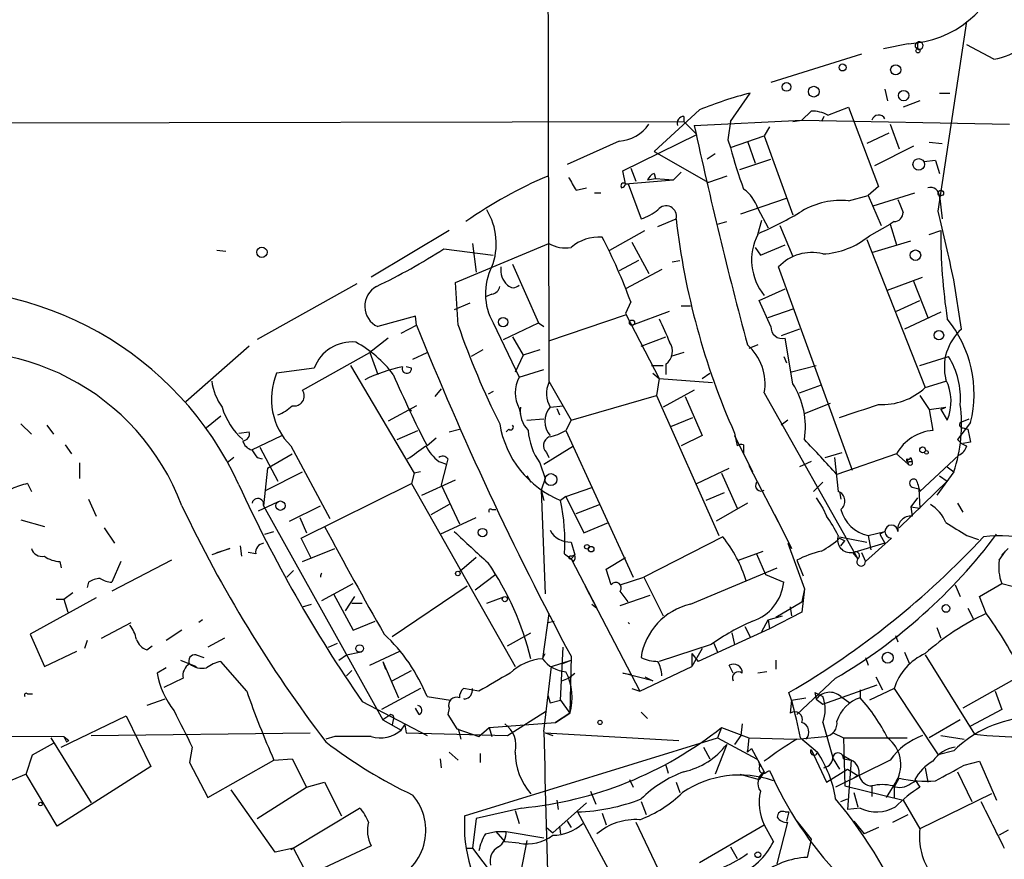
# Model space of a CAD drawing. Extents: x 13 to 870, y 1482 to 2323.
# Drawn here: x 530 to 594, y 2178 to 2233 of the extents above; entities that cross this region are included whole.
import ezdxf

# ---------------------------------------------------------------- set-up
doc = ezdxf.new("R2010")
doc.units = 0
doc.header["$MEASUREMENT"] = 0
doc.layers.add('MAIN', color=5, linetype='CONTINUOUS')

msp = doc.modelspace()

# ---------------------------------------------------------------- linework, layer by layer
at = {"layer": 'MAIN'}
for p, q in [((590.042, 2220.1761), (591.9047, 2232.5374)), ((588.6873, 2231.1827), (588.6873, 2230.7594)), ((588.0947, 2231.0981), (586.486, 2230.7594)), ((593.6827, 2230.0821), (591.9047, 2231.0134)), ((585.0467, 2230.4207), (579.12, 2228.5581)), ((586.5707, 2228.1347), (586.74, 2227.3727)), ((576.4953, 2226.0181), (577.7653, 2227.8807)), ((588.8567, 2227.3727), (587.756, 2226.9494)), ((590.1267, 2227.8807), (590.804, 2227.8807)), ((574.4633, 2226.7801), (571.5, 2224.0707)), ((581.152, 2226.1027), (581.7447, 2226.6954)), ((582.8453, 2226.4414), (584.2, 2226.9494)), ((584.2, 2226.9494), (586.1473, 2221.7847)), ((573.4473, 2226.3567), (573.4473, 2226.0181)), ((574.1247, 2225.7641), (581.152, 2226.1027)), ((580.5593, 2226.0181), (581.152, 2226.1027)), ((581.152, 2226.1027), (594.6987, 2225.8487)), ((582.5913, 2226.3567), (582.422, 2226.0181)), ((484.4627, 2225.8487), (573.4473, 2226.0181)), ((573.4473, 2226.0181), (574.294, 2225.1714)), ((579.0353, 2225.6794), (578.6967, 2225.0867)), ((586.9093, 2225.8487), (587.502, 2224.2401)), ((569.468, 2222.8007), (574.294, 2225.1714)), ((576.326, 2224.8327), (576.4953, 2224.3247)), ((576.4953, 2224.3247), (578.6967, 2225.0867)), ((578.6967, 2225.0867), (580.5593, 2219.9221)), ((586.8247, 2225.2561), (585.3853, 2224.5787)), ((569.214, 2224.7481), (565.8273, 2223.2241)), ((577.596, 2224.7481), (578.104, 2223.3087)), ((588.4333, 2224.4094), (585.8933, 2223.1394)), ((589.4493, 2224.6634), (590.296, 2224.5787)), ((571.5, 2224.0707), (575.056, 2222.0387)), ((575.4793, 2223.9014), (574.9713, 2223.5627)), ((577.088, 2222.8854), (579.12, 2223.5627)), ((589.8727, 2223.4781), (589.1107, 2223.3934)), ((589.8727, 2223.4781), (590.1267, 2222.6314)), ((569.976, 2222.9701), (570.3147, 2222.1234)), ((569.6373, 2221.9541), (569.468, 2222.8007)), ((569.6373, 2221.9541), (572.77, 2222.2081)), ((571.0767, 2222.2081), (571.5847, 2222.2927)), ((571.5, 2222.6314), (571.5847, 2222.2927)), ((571.5847, 2222.2927), (572.77, 2222.2081)), ((573.278, 2222.7161), (572.77, 2222.2081)), ((576.2413, 2222.4621), (575.056, 2222.0387)), ((566.42, 2221.5307), (567.0973, 2221.7001)), ((569.6373, 2221.9541), (569.8067, 2221.9541)), ((569.8067, 2221.9541), (570.6533, 2219.6681)), ((586.1473, 2221.7847), (585.47, 2221.1921)), ((567.6053, 2221.3614), (568.0287, 2221.3614)), ((577.1727, 2220.0067), (580.136, 2221.0227)), ((584.2, 2220.8534), (585.47, 2221.1921)), ((585.47, 2221.1921), (586.3167, 2219.2447)), ((585.8087, 2220.5147), (588.518, 2221.3614)), ((590.1267, 2221.1921), (590.296, 2219.6681)), ((590.1267, 2221.1074), (590.1267, 2220.6841)), ((578.2733, 2220.3454), (578.9507, 2219.0754)), ((571.754, 2219.1601), (572.9393, 2219.6681)), ((575.6487, 2219.3294), (576.2413, 2219.4987)), ((578.2733, 2218.6521), (578.5273, 2219.5834)), ((579.7127, 2219.2447), (580.5593, 2217.2127)), ((585.5547, 2218.5674), (586.9093, 2219.3294)), ((587.1633, 2219.4987), (586.9093, 2219.3294)), ((586.9093, 2219.3294), (587.3327, 2217.9747)), ((558.1227, 2218.9061), (553.0427, 2215.8581)), ((568.6213, 2217.6361), (570.9073, 2218.9061)), ((589.4493, 2218.6521), (590.2113, 2218.9061)), ((557.784, 2217.7207), (561.0013, 2217.2974)), ((558.546, 2215.5194), (564.642, 2218.0594)), ((559.6467, 2218.0594), (559.9007, 2216.1967)), ((570.0607, 2218.1441), (571.1613, 2216.1121)), ((578.104, 2217.8054), (578.4427, 2217.2974)), ((578.4427, 2217.2974), (580.0513, 2217.9747)), ((585.3853, 2218.3134), (589.1953, 2208.6614)), ((585.724, 2217.4667), (588.264, 2218.2287)), ((542.9673, 2217.6361), (543.56, 2217.5514)), ((562.2713, 2216.7047), (563.9647, 2212.8947)), ((570.484, 2216.9587), (569.214, 2216.2814)), ((572.6853, 2216.8741), (573.1933, 2216.9587)), ((584.454, 2203.2427), (579.628, 2216.5354)), ((572.008, 2216.3661), (569.6373, 2215.0961)), ((586.74, 2215.0114), (589.026, 2215.8581)), ((552.1113, 2215.4347), (545.592, 2211.7941)), ((558.7153, 2212.7254), (558.546, 2215.5194)), ((588.4333, 2215.6041), (589.3647, 2213.2334)), ((591.566, 2212.4714), (591.058, 2215.6887)), ((560.9167, 2214.7574), (560.4933, 2214.5881)), ((578.358, 2214.3341), (580.0513, 2215.0961)), ((559.4773, 2214.1647), (558.4613, 2213.7414)), ((569.976, 2214.2494), (569.6373, 2213.4874)), ((573.278, 2213.9954), (573.8707, 2213.9954)), ((579.12, 2212.6407), (578.358, 2214.3341)), ((578.9507, 2213.2334), (580.644, 2213.8261)), ((587.3327, 2213.6567), (588.8567, 2214.3341)), ((555.9213, 2213.3181), (553.466, 2212.6407)), ((556.006, 2212.7254), (555.9213, 2213.3181)), ((564.642, 2211.7094), (569.6373, 2213.4027)), ((569.6373, 2213.4874), (571.8387, 2209.2541)), ((570.0607, 2212.7254), (572.516, 2213.6567)), ((590.2113, 2213.5721), (587.8407, 2212.4714)), ((554.99, 2212.2174), (556.006, 2212.7254)), ((561.0013, 2212.8947), (562.6947, 2209.3387)), ((561.6787, 2211.7941), (563.9647, 2212.8947)), ((563.9647, 2212.8947), (564.3033, 2212.6407)), ((562.2713, 2211.9634), (562.9487, 2210.7781)), ((570.6533, 2211.3707), (572.262, 2211.9634)), ((580.9827, 2212.4714), (579.7973, 2212.0481)), ((545.084, 2211.3707), (540.9353, 2207.7301)), ((554.1433, 2211.8787), (552.958, 2210.9474)), ((578.2733, 2211.4554), (577.6807, 2211.2014)), ((580.5593, 2208.9154), (580.0513, 2211.8787)), ((548.5553, 2208.4921), (552.958, 2210.9474)), ((552.958, 2210.9474), (553.466, 2209.5081)), ((555.752, 2210.5241), (556.6833, 2210.9474)), ((560.324, 2211.1167), (559.562, 2210.6934)), ((562.9487, 2210.7781), (562.4407, 2209.6774)), ((564.0493, 2211.1167), (562.9487, 2210.7781)), ((573.4473, 2210.9474), (572.6007, 2210.6934)), ((579.9667, 2210.6934), (580.136, 2210.2701)), ((588.8567, 2210.1007), (590.7193, 2210.6934)), ((551.688, 2210.1007), (555.8367, 2203.0734)), ((555.6673, 2209.9314), (555.3287, 2210.0161)), ((571.3307, 2210.1007), (572.0927, 2210.1007)), ((572.262, 2210.1854), (572.262, 2209.5081)), ((580.39, 2209.6774), (582.0833, 2210.1007)), ((549.3173, 2209.9314), (546.862, 2209.5927)), ((562.6947, 2209.3387), (564.3033, 2209.8467)), ((571.4153, 2209.5927), (571.8387, 2209.2541)), ((574.6327, 2209.2541), (575.1407, 2209.5927)), ((564.642, 2209.0847), (566.0813, 2206.5447)), ((571.8387, 2209.2541), (571.6693, 2208.1534)), ((571.8387, 2209.2541), (575.31, 2209.0001)), ((580.9827, 2208.3227), (582.422, 2208.8307)), ((589.1953, 2208.6614), (590.55, 2209.0847)), ((557.6147, 2208.5767), (557.1913, 2208.0687)), ((561.0013, 2208.4074), (560.6627, 2208.2381)), ((566.0813, 2206.5447), (571.6693, 2208.1534)), ((571.6693, 2208.1534), (575.7333, 2199.0094)), ((574.1247, 2208.4921), (572.0927, 2207.3914)), ((573.532, 2208.0687), (574.6327, 2205.5287)), ((578.6967, 2208.3227), (584.7927, 2197.4854)), ((588.8567, 2208.1534), (589.4493, 2207.2221)), ((556.006, 2207.4761), (554.1433, 2206.4601)), ((564.7267, 2207.3914), (565.5733, 2207.4761)), ((581.3213, 2206.9681), (583.0147, 2207.6454)), ((543.2213, 2206.7987), (542.29, 2206.0367)), ((555.498, 2207.3067), (555.6673, 2207.1374)), ((562.6947, 2207.3067), (562.7793, 2206.9681)), ((565.15, 2207.3067), (565.3193, 2206.8834)), ((589.4493, 2207.2221), (590.55, 2207.3914)), ((589.4493, 2207.2221), (589.7033, 2205.8674)), ((590.2113, 2207.2221), (590.55, 2207.3914)), ((590.2113, 2207.2221), (590.6347, 2206.5447)), ((530.1827, 2206.2907), (530.86, 2205.6134)), ((531.876, 2206.2061), (532.2993, 2205.6134)), ((563.2027, 2206.5447), (564.3033, 2206.6294)), ((566.0813, 2206.5447), (565.7427, 2205.8674)), ((572.6007, 2206.1214), (574.04, 2206.7141)), ((580.2207, 2206.5447), (579.7973, 2206.2061)), ((592.1587, 2206.3754), (591.312, 2205.2747)), ((591.4813, 2206.3754), (592.074, 2206.6294)), ((544.4067, 2205.6981), (545.084, 2205.7827)), ((545.2533, 2204.5974), (547.2007, 2205.5287)), ((554.736, 2205.2747), (556.0907, 2205.8674)), ((558.1227, 2205.7827), (558.8, 2205.9521)), ((562.0173, 2205.9521), (561.848, 2205.7827)), ((565.7427, 2205.8674), (570.1453, 2196.3001)), ((574.6327, 2205.5287), (573.278, 2204.8514)), ((576.7493, 2205.6981), (576.9187, 2204.8514)), ((576.7493, 2205.5287), (577.9347, 2203.1581)), ((591.6507, 2206.0367), (591.9893, 2205.9521)), ((533.0613, 2204.9361), (533.4847, 2204.3434)), ((547.7933, 2204.8514), (550.3333, 2200.1101)), ((557.276, 2205.3594), (556.6833, 2204.8514)), ((564.3033, 2203.6661), (566.2507, 2204.8514)), ((577.342, 2204.9361), (577.342, 2204.3434)), ((592.1587, 2205.1054), (591.6507, 2205.0207)), ((545.7613, 2204.7667), (546.9467, 2202.5654)), ((546.2693, 2203.4121), (547.878, 2204.3434)), ((564.4727, 2204.4281), (564.642, 2204.0894)), ((582.676, 2204.0894), (583.7767, 2204.4281)), ((587.3327, 2204.3434), (583.438, 2202.9887)), ((587.3327, 2204.3434), (588.0947, 2203.6661)), ((591.3967, 2204.2587), (588.8567, 2201.8881)), ((533.9927, 2203.7507), (533.9927, 2202.7347)), ((544.068, 2204.0894), (543.6447, 2203.7507)), ((545.592, 2204.0894), (545.9307, 2204.0047)), ((557.4453, 2203.8354), (557.9533, 2203.6661)), ((557.9533, 2203.6661), (557.6147, 2202.3114)), ((558.038, 2204.0047), (557.9533, 2203.6661)), ((564.0493, 2203.7507), (564.388, 2202.7347)), ((577.6807, 2203.5814), (579.882, 2199.3481)), ((581.7447, 2203.8354), (580.9827, 2203.4967)), ((583.2687, 2204.0894), (583.5227, 2201.8881)), ((588.01, 2204.0047), (588.0947, 2203.6661)), ((588.1793, 2203.8354), (588.3487, 2203.8354)), ((588.264, 2204.0894), (588.3487, 2203.8354)), ((546.2693, 2203.4121), (546.0153, 2200.9567)), ((546.1847, 2201.9727), (548.5553, 2203.1581)), ((555.8367, 2203.0734), (555.6673, 2202.3961)), ((556.26, 2203.1581), (555.8367, 2203.0734)), ((563.2027, 2202.9041), (563.4567, 2202.4807)), ((574.294, 2202.3961), (576.4107, 2203.4121)), ((575.9027, 2203.0734), (576.9187, 2200.7874)), ((591.058, 2203.1581), (589.9573, 2201.6341)), ((590.1267, 2202.9041), (590.6347, 2202.5654)), ((590.6347, 2203.4967), (591.058, 2203.1581)), ((530.606, 2202.3961), (530.86, 2201.8881)), ((548.4707, 2198.8401), (555.6673, 2202.3961)), ((555.6673, 2202.3961), (562.4407, 2190.4581)), ((556.3447, 2201.6341), (558.546, 2202.6501)), ((557.6147, 2202.3114), (558.8, 2199.7714)), ((564.388, 2202.7347), (564.134, 2201.9727)), ((582.5067, 2202.4807), (581.914, 2201.8881)), ((590.6347, 2202.5654), (587.502, 2199.5174)), ((564.134, 2201.9727), (564.3033, 2201.2954)), ((564.134, 2201.9727), (564.388, 2195.1994)), ((565.7427, 2201.5494), (567.436, 2202.1421)), ((576.072, 2201.8034), (574.8867, 2201.2954)), ((583.6073, 2201.8881), (583.692, 2201.3801)), ((588.4333, 2202.1421), (588.772, 2202.0574)), ((588.772, 2202.0574), (588.8567, 2200.7874)), ((534.5853, 2201.3801), (535.0933, 2200.2794)), ((545.6767, 2200.6181), (546.9467, 2201.2107)), ((558.1227, 2201.0414), (556.9373, 2200.3641)), ((565.7427, 2201.5494), (565.404, 2201.2954)), ((565.7427, 2201.5494), (566.928, 2199.1787)), ((566.42, 2200.4487), (567.944, 2201.0414)), ((577.596, 2201.1261), (575.564, 2199.9407)), ((582.0833, 2201.4647), (582.5067, 2200.7874)), ((588.6873, 2201.4647), (588.264, 2200.8721)), ((591.312, 2201.1261), (591.6507, 2200.5334)), ((546.0153, 2200.9567), (553.8047, 2186.9867)), ((547.7087, 2199.9407), (549.7407, 2200.9567)), ((560.9167, 2200.7027), (561.1707, 2200.7027)), ((579.374, 2200.3641), (580.4747, 2198.1627)), ((582.5067, 2200.7874), (582.7607, 2200.2794)), ((588.264, 2200.8721), (588.8567, 2200.7874)), ((588.264, 2200.8721), (588.3487, 2200.2794)), ((530.1827, 2200.0254), (531.7067, 2199.6021)), ((548.386, 2200.1947), (548.8093, 2199.1787)), ((557.53, 2199.0941), (559.9007, 2200.1947)), ((566.928, 2199.1787), (568.5367, 2199.8561)), ((535.6013, 2199.5174), (536.2787, 2198.5014)), ((546.1, 2199.0941), (546.6927, 2199.2634)), ((585.47, 2199.0094), (586.5707, 2199.2634)), ((585.47, 2199.0094), (586.5707, 2199.2634)), ((586.5707, 2199.2634), (586.232, 2199.0941)), ((586.232, 2199.0941), (586.5707, 2198.5014)), ((549.148, 2197.4854), (548.4707, 2198.8401)), ((566.0813, 2198.5861), (566.3353, 2197.7394)), ((575.9873, 2198.9247), (570.8227, 2196.3001)), ((580.2207, 2198.5014), (580.4747, 2198.1627)), ((580.2207, 2198.5014), (581.3213, 2195.5381)), ((583.6073, 2198.9247), (585.3853, 2198.5861)), ((583.6073, 2198.8401), (583.946, 2198.6707)), ((583.692, 2198.3321), (583.946, 2198.6707)), ((586.5707, 2198.5014), (584.5387, 2197.9087)), ((585.3007, 2197.3161), (586.994, 2198.8401)), ((585.47, 2199.0094), (585.6393, 2198.0781)), ((591.9047, 2199.0094), (592.6667, 2198.7554)), ((543.814, 2198.1627), (542.6287, 2197.7394)), ((542.9673, 2197.9087), (543.814, 2198.1627)), ((544.4913, 2198.3321), (544.576, 2197.6547)), ((545.5073, 2197.8241), (544.9993, 2197.9087)), ((548.5553, 2197.3161), (550.672, 2198.1627)), ((565.658, 2197.8241), (566.0813, 2197.4854)), ((577.0033, 2197.4007), (578.612, 2197.9934)), ((578.1887, 2197.8241), (578.7813, 2196.4694)), ((584.454, 2197.9087), (584.7927, 2197.4854)), ((585.0467, 2197.9087), (585.3007, 2197.3161)), ((594.0213, 2197.4007), (594.4447, 2197.9934)), ((594.614, 2198.1627), (594.1907, 2197.7394)), ((532.7227, 2197.3161), (532.8073, 2196.8927)), ((540.004, 2197.4007), (536.1093, 2195.3687)), ((536.702, 2197.3161), (536.1093, 2195.9614)), ((559.9007, 2197.5701), (558.8, 2196.6387)), ((566.0813, 2197.4854), (566.3353, 2197.7394)), ((566.0813, 2197.6547), (566.3353, 2197.7394)), ((566.2507, 2197.3161), (566.0813, 2197.4854)), ((566.0813, 2197.4854), (567.7747, 2194.2681)), ((568.3673, 2196.8081), (569.6373, 2197.5701)), ((580.8133, 2197.4007), (581.2367, 2196.3847)), ((547.9627, 2196.7234), (547.5393, 2196.3001)), ((568.706, 2195.7921), (568.3673, 2196.8081)), ((573.8707, 2194.5221), (579.5433, 2196.8927)), ((534.5853, 2195.9614), (534.5007, 2195.6227)), ((549.8253, 2194.7761), (551.8573, 2195.8767)), ((561.1707, 2196.4694), (559.816, 2195.4534)), ((569.2987, 2195.7921), (570.8227, 2196.3001)), ((570.8227, 2196.3001), (572.0927, 2193.7601)), ((578.7813, 2196.4694), (579.9667, 2195.9614)), ((592.7513, 2195.0301), (594.1907, 2195.8767)), ((594.1907, 2195.8767), (594.868, 2195.7074)), ((532.9767, 2194.8607), (533.5693, 2195.2841)), ((550.5873, 2195.1994), (551.8573, 2192.8287)), ((559.308, 2195.7074), (554.3973, 2192.4054)), ((567.0127, 2195.7074), (570.5687, 2188.8494)), ((581.3213, 2195.5381), (581.152, 2194.6914)), ((581.3213, 2195.5381), (581.152, 2194.0141)), ((591.1427, 2195.7921), (591.4813, 2195.0301)), ((535.0933, 2194.9454), (530.7753, 2192.5747)), ((532.4687, 2194.8607), (532.9767, 2194.8607)), ((532.9767, 2194.8607), (533.2307, 2194.0141)), ((551.942, 2195.0301), (551.3493, 2194.0987)), ((551.7727, 2194.6067), (552.45, 2194.6067)), ((560.578, 2194.6067), (561.7633, 2195.0301)), ((569.2987, 2194.4374), (571.246, 2195.1147)), ((579.4587, 2193.6754), (581.152, 2194.6914)), ((593.1747, 2193.9294), (592.7513, 2195.0301)), ((548.5553, 2194.3527), (549.148, 2194.5221)), ((564.642, 2193.9294), (564.2187, 2190.9661)), ((567.436, 2194.5221), (567.7747, 2194.2681)), ((581.152, 2194.0141), (579.0353, 2192.9134)), ((580.39, 2194.3527), (580.4747, 2193.7601)), ((591.9893, 2194.2681), (592.328, 2193.5907)), ((535.432, 2192.3207), (537.3793, 2193.3367)), ((542.036, 2193.5061), (541.782, 2193.3367)), ((551.8573, 2192.8287), (553.2967, 2193.4214)), ((564.5573, 2193.3367), (564.9807, 2193.4214)), ((578.5273, 2192.7441), (578.9507, 2193.5061)), ((578.9507, 2193.5061), (579.882, 2193.7601)), ((578.9507, 2193.5061), (579.0353, 2192.9134)), ((540.6813, 2192.8287), (539.6653, 2192.1514)), ((561.9327, 2191.8127), (563.4567, 2192.6594)), ((579.0353, 2192.9134), (574.3787, 2190.7967)), ((576.58, 2192.6594), (576.7493, 2191.8974)), ((577.4267, 2193.0827), (577.7653, 2192.4054)), ((589.9573, 2192.9981), (590.2113, 2192.3207)), ((530.7753, 2192.5747), (531.7067, 2190.4581)), ((534.5007, 2192.1514), (534.3313, 2191.6434)), ((543.4753, 2192.3207), (542.3747, 2191.7281)), ((550.2487, 2191.7281), (550.8413, 2191.9821)), ((575.3947, 2191.9821), (575.6487, 2191.3894)), ((587.248, 2192.4901), (587.4173, 2192.0667)), ((531.7067, 2190.4581), (533.8233, 2191.4741)), ((538.3953, 2191.5587), (538.734, 2191.8127)), ((551.434, 2191.2201), (552.2807, 2191.3894)), ((552.958, 2190.5427), (554.9053, 2191.4741)), ((565.404, 2188.2567), (565.5733, 2191.7281)), ((575.2253, 2191.8974), (571.8387, 2190.7967)), ((574.6327, 2191.6434), (573.9553, 2190.4581)), ((587.8407, 2191.3894), (588.1793, 2190.6274)), ((540.5967, 2190.8814), (541.6127, 2190.4581)), ((541.6127, 2191.2201), (542.1207, 2191.0507)), ((544.9147, 2188.8494), (543.2213, 2190.7967)), ((550.926, 2190.8814), (551.434, 2191.2201)), ((553.8047, 2190.7967), (553.974, 2190.2887)), ((553.8047, 2190.7967), (554.8207, 2188.4261)), ((564.2187, 2190.9661), (564.388, 2191.3047)), ((564.8113, 2190.4581), (566.0813, 2190.8814)), ((565.4887, 2190.6274), (566.0813, 2190.8814)), ((566.0813, 2191.1354), (565.9967, 2187.4101)), ((573.9553, 2191.3047), (574.3787, 2190.7967)), ((573.9553, 2191.3047), (573.9553, 2190.4581)), ((579.4587, 2190.8814), (579.4587, 2190.2887)), ((585.3007, 2191.0507), (585.47, 2190.5427)), ((589.1953, 2191.2201), (592.4127, 2186.0554)), ((539.6653, 2190.3734), (539.0727, 2190.0347)), ((551.7727, 2190.2041), (551.434, 2189.8654)), ((554.3973, 2189.5267), (555.6673, 2190.2041)), ((564.3033, 2186.2247), (564.8113, 2190.4581)), ((570.5687, 2188.8494), (573.9553, 2190.4581)), ((576.6647, 2190.0347), (576.4107, 2190.5427)), ((578.866, 2190.1194), (578.2733, 2190.0347)), ((540.766, 2189.6961), (539.496, 2189.1034)), ((565.4887, 2189.5267), (565.912, 2189.6961)), ((565.912, 2189.6961), (566.3353, 2190.0347)), ((569.468, 2190.0347), (570.0607, 2189.9501)), ((571.4153, 2189.5267), (569.468, 2190.0347)), ((570.9073, 2189.7807), (571.4153, 2189.5267)), ((583.3533, 2189.6961), (580.8133, 2187.3254)), ((585.978, 2189.7807), (586.4013, 2188.9341)), ((595.7147, 2190.0347), (591.6507, 2187.7487)), ((556.26, 2189.0187), (553.72, 2187.6641)), ((560.07, 2188.8494), (559.054, 2189.0187)), ((570.0607, 2189.0187), (570.5687, 2188.8494)), ((580.4747, 2188.2567), (580.3053, 2188.7647)), ((581.9987, 2188.7647), (582.0833, 2188.3414)), ((581.9987, 2188.7647), (582.5067, 2188.5107)), ((582.5067, 2188.0027), (586.0627, 2189.2727)), ((584.962, 2188.9341), (584.962, 2188.4261)), ((587.1633, 2189.0187), (585.5547, 2188.2567)), ((587.1633, 2189.0187), (590.042, 2184.7007)), ((593.7673, 2188.8494), (594.1907, 2187.6641)), ((530.606, 2188.6801), (530.9447, 2188.6801)), ((539.5807, 2188.3414), (538.3953, 2187.9181)), ((552.45, 2188.1721), (556.6833, 2185.9707)), ((556.6833, 2188.5107), (558.2073, 2188.2567)), ((564.5573, 2188.5954), (564.7267, 2188.0874)), ((564.7267, 2188.0874), (565.404, 2188.2567)), ((565.404, 2188.2567), (565.9967, 2187.4101)), ((580.4747, 2188.2567), (580.39, 2187.4101)), ((580.4747, 2188.2567), (581.406, 2188.4261)), ((580.4747, 2188.2567), (580.5593, 2187.9181)), ((582.0833, 2188.3414), (582.5067, 2188.0027)), ((583.692, 2188.5107), (584.2847, 2188.0874)), ((556.1753, 2187.3254), (555.9213, 2187.7487)), ((558.1227, 2187.7487), (558.038, 2187.3254)), ((561.9327, 2185.9707), (564.4727, 2187.5794)), ((570.6533, 2187.4947), (571.0767, 2187.0714)), ((594.1907, 2187.6641), (592.1587, 2186.5634)), ((532.8073, 2185.2087), (537.0407, 2187.2407)), ((537.0407, 2187.2407), (538.6493, 2183.9387)), ((554.3127, 2187.3254), (553.8047, 2186.9867)), ((553.8047, 2186.9867), (554.99, 2186.3094)), ((554.482, 2186.9867), (554.3973, 2186.6481)), ((558.038, 2187.3254), (558.3767, 2186.8174)), ((558.038, 2187.3254), (558.6307, 2186.3941)), ((565.0653, 2186.8174), (565.9967, 2187.4101)), ((565.9967, 2187.4101), (565.0653, 2186.8174)), ((591.4813, 2186.9867), (589.4493, 2185.8014)), ((554.99, 2186.3094), (555.244, 2186.6481)), ((555.244, 2186.6481), (555.3287, 2186.1401)), ((558.6307, 2186.3941), (560.07, 2185.8861)), ((558.7153, 2186.3941), (558.8847, 2185.7167)), ((560.07, 2185.8861), (560.7473, 2186.4787)), ((560.7473, 2186.4787), (565.0653, 2186.8174)), ((560.7473, 2186.4787), (560.9167, 2185.8861)), ((575.9027, 2186.4787), (575.6487, 2185.8014)), ((575.9027, 2186.4787), (577.6807, 2185.8014)), ((577.2573, 2186.7327), (577.1727, 2185.9707)), ((582.5067, 2186.8174), (583.184, 2184.4467)), ((519.3453, 2185.9707), (532.9767, 2185.8861)), ((532.13, 2185.8014), (534.7547, 2181.5681)), ((532.9767, 2185.8861), (533.3153, 2185.6321)), ((533.146, 2185.5474), (533.3153, 2185.6321)), ((534.7547, 2185.9707), (549.0633, 2186.1401)), ((550.672, 2185.8861), (550.0793, 2185.7167)), ((555.3287, 2186.1401), (561.9327, 2185.9707)), ((559.1387, 2180.7214), (575.6487, 2185.8014)), ((564.388, 2186.1401), (564.896, 2185.9707)), ((564.388, 2186.1401), (573.1087, 2185.6321)), ((575.6487, 2185.8014), (578.1887, 2184.4467)), ((577.1727, 2185.9707), (576.7493, 2185.3781)), ((577.6807, 2185.8014), (577.596, 2184.9547)), ((577.6807, 2185.8014), (580.7287, 2185.7167)), ((580.8133, 2185.7167), (582.676, 2185.8861)), ((581.0673, 2185.8014), (582.168, 2184.8701)), ((583.184, 2186.1401), (583.8613, 2185.8014)), ((583.8613, 2185.8014), (588.01, 2185.8014)), ((583.8613, 2185.8014), (583.946, 2182.6687)), ((590.2113, 2185.9707), (591.7353, 2185.7167)), ((530.9447, 2184.7007), (532.2993, 2185.4627)), ((541.3587, 2185.2087), (541.1893, 2184.1927)), ((574.7173, 2185.2087), (575.1407, 2184.4467)), ((576.2413, 2185.3781), (575.4793, 2183.4307)), ((577.596, 2184.8701), (577.85, 2185.1241)), ((577.85, 2185.1241), (578.6967, 2183.6001)), ((581.7447, 2185.0394), (582.7607, 2182.9227)), ((591.058, 2184.9547), (590.042, 2184.7007)), ((530.5213, 2183.4307), (530.9447, 2184.7007)), ((542.3747, 2181.9067), (546.6927, 2184.3621)), ((546.6927, 2184.3621), (547.878, 2184.4467)), ((547.878, 2184.4467), (548.8093, 2182.5841)), ((557.53, 2184.4467), (557.6147, 2183.8541)), ((558.1227, 2184.8701), (558.7153, 2184.3621)), ((560.1547, 2184.7854), (560.1547, 2184.1927)), ((583.184, 2184.4467), (583.6073, 2183.7694)), ((586.9093, 2184.3621), (583.3533, 2182.5841)), ((583.7767, 2184.7007), (584.3693, 2184.3621)), ((583.8613, 2184.4467), (584.3693, 2184.3621)), ((584.3693, 2184.3621), (584.1153, 2181.1447)), ((591.7353, 2184.0234), (592.7513, 2184.2774)), ((592.7513, 2184.2774), (593.852, 2181.7374)), ((538.6493, 2183.9387), (532.5533, 2180.0441)), ((541.1893, 2184.1927), (542.3747, 2181.9067)), ((572.262, 2184.0234), (572.4313, 2183.5154)), ((578.866, 2183.6001), (579.0353, 2183.6847)), ((582.7607, 2182.9227), (584.1153, 2183.7694)), ((584.1153, 2183.7694), (584.7927, 2183.3461)), ((589.1953, 2183.8541), (589.3647, 2182.9227)), ((530.5213, 2183.4307), (528.066, 2182.4147)), ((532.5533, 2180.0441), (530.5213, 2183.4307)), ((569.8913, 2183.0921), (570.1453, 2182.5841)), ((577.088, 2183.4307), (578.358, 2183.0921)), ((578.6967, 2183.6001), (578.358, 2183.0921)), ((584.7927, 2183.3461), (584.5387, 2183.1767)), ((587.3327, 2183.0074), (586.6553, 2181.9067)), ((587.1633, 2182.5841), (587.502, 2183.1767)), ((588.264, 2182.8381), (588.6027, 2183.0074)), ((588.518, 2183.0921), (588.8567, 2182.5841)), ((591.312, 2183.6001), (592.2433, 2181.6527)), ((546.7773, 2178.3507), (543.8987, 2182.4147)), ((545.592, 2180.5521), (548.8093, 2182.5841)), ((548.8093, 2182.5841), (549.9947, 2182.9227)), ((549.9947, 2182.9227), (551.0953, 2180.7214)), ((572.9393, 2182.9227), (573.1933, 2182.2454)), ((583.946, 2182.6687), (587.756, 2181.7374)), ((585.724, 2182.6687), (585.724, 2181.9914)), ((587.1633, 2182.5841), (587.1633, 2181.9067)), ((565.15, 2181.7374), (565.2347, 2181.1447)), ((567.3513, 2182.3301), (567.69, 2181.4834)), ((583.692, 2181.6527), (584.1153, 2181.8221)), ((584.5387, 2182.2454), (584.7927, 2181.3141)), ((587.756, 2181.7374), (588.8567, 2179.8747)), ((593.5133, 2182.1607), (588.8567, 2179.8747)), ((547.7933, 2178.5201), (552.2807, 2181.2294)), ((562.864, 2181.2294), (559.9007, 2180.5521)), ((562.4407, 2181.0601), (562.6947, 2180.2134)), ((567.0973, 2181.5681), (564.896, 2179.6207)), ((570.6533, 2181.6527), (570.992, 2180.8061)), ((584.962, 2181.2294), (584.1153, 2181.1447)), ((559.9007, 2180.5521), (559.6467, 2178.6047)), ((566.5047, 2180.9754), (569.214, 2175.9801)), ((568.1133, 2180.8907), (568.3673, 2180.1287)), ((580.0513, 2180.9754), (580.3053, 2180.9754)), ((580.3053, 2180.9754), (580.136, 2180.3827)), ((587.0787, 2180.2981), (588.0947, 2180.8061)), ((564.4727, 2179.9594), (564.896, 2179.6207)), ((565.3193, 2180.0441), (565.404, 2179.5361)), ((565.8273, 2180.3827), (566.0813, 2179.9594)), ((570.3147, 2180.2981), (572.6853, 2175.3027)), ((574.4633, 2177.6734), (578.6967, 2180.1287)), ((578.6967, 2180.1287), (579.2893, 2179.0281)), ((579.5433, 2177.5887), (580.2207, 2180.2981)), ((580.8133, 2180.3827), (581.7447, 2179.1974)), ((584.5387, 2180.3827), (585.216, 2179.5361)), ((586.1473, 2179.9594), (585.216, 2179.5361)), ((594.614, 2179.7901), (594.0213, 2179.4514)), ((560.4933, 2179.5361), (561.1707, 2179.7054)), ((561.1707, 2179.7054), (561.848, 2179.7054)), ((561.1707, 2179.7054), (561.7633, 2179.0281)), ((561.848, 2179.7054), (564.3033, 2179.2821)), ((581.7447, 2179.1974), (581.4907, 2178.0121)), ((547.9627, 2178.6047), (546.7773, 2178.3507)), ((548.894, 2176.8267), (547.9627, 2178.6047)), ((553.0427, 2178.7741), (548.894, 2176.8267)), ((559.2233, 2178.6047), (559.6467, 2178.6047)), ((559.6467, 2178.6047), (561.0013, 2176.8267)), ((562.6947, 2178.9434), (561.7633, 2179.0281)), ((563.2027, 2179.1127), (562.1867, 2173.9481)), ((576.4953, 2178.6894), (576.9187, 2177.9274))]:
    msp.add_line(p, q, dxfattribs=at)
for centre, radius in [((588.7296, 2230.6325), 0.1338), ((583.8048, 2229.5459), 0.2275), ((587.2707, 2229.395), 0.3296), ((580.142, 2228.2739), 0.2843), ((581.9248, 2227.9684), 0.3495), ((587.7918, 2227.7082), 0.3373), ((588.772, 2223.2241), 0.3786), ((590.2151, 2221.3499), 0.1809), ((545.9095, 2217.488), 0.3346), ((588.5603, 2217.2974), 0.3413), ((561.6512, 2212.9321), 0.3067), ((570.0606, 2212.8948), 0.1693), ((590.0949, 2212.0799), 0.3085), ((589.0259, 2204.5974), 0.1893), ((589.28, 2204.4281), 0.1197), ((564.7722, 2202.6566), 0.3921), ((547.116, 2200.9568), 0.3052), ((560.3028, 2199.1999), 0.2759), ((567.1184, 2198.2686), 0.1496), ((567.3936, 2198.1205), 0.1796), ((558.6941, 2196.5329), 0.1496), ((561.7633, 2194.8608), 0.1693), ((590.5481, 2194.2516), 0.2527), ((552.2867, 2191.6374), 0.248), ((586.752, 2191.0326), 0.357), ((567.9722, 2186.8174), 0.1411), ((531.4526, 2181.4834), 0.1197), ((578.2733, 2178.1814), 0.1893)]:
    msp.add_circle(centre, radius, dxfattribs=at)
for centre, radius, start, end in [((14746.2863, 2258.6231), 14181.7308, 179.97095846, 180.20014113), ((587.809, 2237.7455), 6.6536, 272.461013, 346.374578), ((592.9338, 2234.5431), 4.5234, 279.529791, 331.260348), ((588.7633, 2230.971), 0.2249, 109.748066, 250.243323), ((588.8143, 2230.971), 0.2469, 239.02828, 120.959776), ((585.0499, 2200.5219), 28.312, 104.909751, 111.957967), ((581.8104, 2224.4685), 2.2279, 62.320394, 91.689901), ((573.4661, 2225.8958), 0.4613, 92.335786, 196.588605), ((586.1625, 2225.9939), 0.4518, 25.362465, 166.065257), ((569.0874, 2227.2452), 2.5003, 272.902343, 326.044897), ((857.5071, 2286.9374), 289.9099, 192.181428, 195.09164), ((872.7639, 2183.0999), 299.3611, 171.757331, 171.986511), ((602.2915, 2230.8995), 26.6209, 194.298813, 200.411023), ((576.3372, 2194.9766), 29.9035, 113.199295, 124.911072), ((777.8592, 2348.9649), 246.8725, 210.848166, 211.077329), ((571.7961, 2221.912), 0.778, 112.371722, 157.628278), ((569.5103, 2221.8271), 0.1796, 45, 225), ((569.3413, 2221.9961), 0.299, 278.075896, 351.924104), ((575.903, 2219.5837), 2.4897, 17.814898, 54.691056), ((589.5301, 2221.1266), 0.5969, 358.156722, 106.087801), ((799.2313, 2305.1776), 227.9506, 201.687966, 201.917182), ((556.9977, 2218.0571), 4.2041, 338.779415, 31.611431), ((569.6035, 2222.9365), 3.4329, 287.806858, 308.788314), ((572.2848, 2219.8407), 0.6769, 345.226709, 141.646894), ((583.7138, 2215.8443), 5.0326, 84.456047, 120.59981), ((620.5453, 2225.147), 47.9202, 186.565197, 203.94502), ((569.8511, 2238.6807), 21.6825, 293.100153, 301.41273), ((587.1774, 2220.0773), 0.5788, 268.604026, 1.395974), ((447.5685, 2185.5597), 146.6185, 11.858328, 13.656378), ((567.9621, 2215.5495), 2.9371, 87.049141, 129.818809), ((537.0119, 2202.2713), 35.0729, 19.969526, 27.530482), ((581.5046, 2216.9837), 3.6366, 152.691576, 219.455576), ((582.2673, 2222.5094), 5.1329, 272.67327, 309.826152), ((628.3823, 2218.8189), 38.1711, 179.86911, 188.54273), ((537.5803, 2248.7739), 37.0471, 295.246315, 303.048661), ((565.7003, 2219.8514), 2.0812, 239.43521, 280.548625), ((581.7871, 2214.5118), 2.9592, 75.925718, 136.855468), ((564.2774, 2214.7922), 3.7859, 152.584164, 210.079199), ((562.7876, 2216.3237), 1.2957, 170.596562, 228.714236), ((554.0866, 2213.9744), 1.471, 118.648692, 245.046403), ((560.8319, 2215.3502), 0.5988, 278.140927, 351.859073), ((562.3137, 2215.6887), 0.5097, 221.627938, 318.372062), ((524.5248, 2193.2106), 21.8659, 24.595605, 96.709745), ((756.1961, 2293.0012), 215.6856, 201.850679, 208.182942), ((610.6583, 2230.8088), 55.0008, 199.195016, 206.473088), ((953.2095, 2381.7259), 416.9676, 203.84685, 204.076013), ((579.8753, 2212.6138), 0.7559, 177.960274, 283.464481), ((584.6237, 2208.2381), 7.7618, 346.114503, 39.24661), ((593.7456, 2209.9935), 3.3002, 131.335369, 194.460696), ((551.7833, 2209), 2.636, 84.701863, 159.308616), ((548.5252, 2205.0805), 7.4221, 36.622868, 61.850816), ((571.6576, 2211.0341), 1.0419, 305.456493, 34.528914), ((575.3282, 2208.8989), 3.4174, 350.293195, 48.42466), ((526.1462, 2195.5033), 15.5244, 20.565505, 104.634196), ((586.3347, 2207.9679), 5.1627, 355.476171, 31.865392), ((557.1671, 2199.9645), 10.2671, 101.759092, 116.292271), ((555.3601, 2209.8972), 0.3092, 157.382986, 6.352474), ((550.8483, 2207.9136), 4.3255, 157.158314, 225.067438), ((626.229, 2240.5755), 78.1845, 203.41325, 207.188571), ((564.5853, 2208.3227), 2.1463, 151.746614, 208.253386), ((546.4148, 2209.617), 3.8233, 188.002943, 215.598998), ((566.0916, 2208.2698), 1.6232, 153.261302, 212.763859), ((576.0579, 2206.0732), 5.3236, 351.37355, 32.26846), ((587.8203, 2207.7676), 3.0686, 336.514314, 27.182144), ((548.0149, 2208.1186), 0.6569, 257.971641, 34.650472), ((586.3843, 2211.675), 4.1211, 266.703179, 313.007855), ((546.0292, 2209.3531), 2.6346, 290.380163, 314.566345), ((373.2323, 2842.1223), 669.3289, 288.319004, 288.5481922), ((582.1082, 2206.2402), 9.4657, 340.997501, 8.019161), ((547.7112, 2208.7189), 4.6009, 196.770097, 228.468948), ((564.5754, 2207.1434), 1.8131, 172.138483, 224.729623), ((565.7426, 2206.46), 1.3782, 137.484701, 222.512235), ((567.9074, 2207.3722), 6.5723, 189.471351, 247.610286), ((562.1443, 2206.0791), 0.1796, 225, 45), ((591.6506, 2206.2484), 0.2116, 143.124688, 270.027065), ((544.6419, 2205.651), 0.4613, 272.335786, 16.588605), ((567.238, 2206.0941), 3.9572, 183.284159, 216.312451), ((564.0634, 2208.5913), 3.1999, 280.417271, 301.654071), ((589.9481, 2202.8808), 2.9966, 94.685837, 150.784939), ((803.7248, 2247.8739), 215.8457, 191.19923, 191.428439), ((545.4225, 2205.3591), 0.7803, 192.508101, 257.475971), ((344.3394, 2500.7661), 364.1696, 305.422642, 305.651834), ((559.5624, 2206.4603), 3.3723, 208.496151, 231.112261), ((564.9182, 2204.876), 0.6317, 115.928187, 225.153917), ((577.2151, 2204.4704), 0.4827, 74.757374, 127.88123), ((206.9277, 1856.4856), 511.6878, 42.623419, 42.972273), ((592.2437, 2205.9526), 1.1522, 216.039438, 252.889228), ((591.0576, 2205.0634), 0.8732, 292.850523, 345.949434), ((672.411, 2289.0106), 152.6259, 213.578058, 213.807262), ((557.7032, 2203.7778), 0.4045, 34.126202, 129.613322), ((588.0947, 2203.92), 0.1198, 135, 315), ((588.0946, 2204.1743), 0.1895, 243.489027, 333.380858), ((588.2217, 2203.7507), 0.1527, 213.66924, 33.700477), ((531.7503, 2197.2702), 5.2521, 102.584303, 114.288032), ((629.1606, 2241.1672), 93.2362, 204.629298, 214.638444), ((578.4851, 2202.2691), 0.3642, 144.476953, 305.523047), ((588.4497, 2202.4189), 0.2772, 56.504815, 266.609272), ((585.9294, 2201.3357), 2.979, 10.68641, 26.182282), ((583.27, 2201.2472), 0.6889, 307.776506, 68.481214), ((545.6343, 2201.0414), 0.3836, 347.474432, 167.474432), ((552.2223, 2198.5859), 13.4573, 356.754822, 11.615371), ((588.1501, 2198.8271), 2.6112, 23.208098, 57.995315), ((618.9012, 2238.0918), 86.5873, 205.396151, 217.361145), ((560.832, 2200.618), 0.1197, 45, 224.966157), ((585.9664, 2201.3108), 2.3543, 194.968884, 257.828075), ((575.307, 2194.9436), 9.1667, 26.329968, 35.597331), ((588.2799, 2199.4076), 0.8746, 85.48773, 189.490325), ((802.898, 2538.1006), 399.3758, 237.879628, 238.108816), ((785.4971, 2325.5252), 267.0543, 208.13341, 209.857242), ((717.7573, 2369.6308), 233.2386, 226.923496, 227.659443), ((565.9926, 2200.0135), 1.4301, 207.727939, 273.555842), ((565.3621, 2220.3576), 35.5501, 300.403065, 323.264098), ((586.994, 2199.2634), 0.4233, 0, 270), ((546.0692, 2197.9318), 0.5721, 95.405678, 190.850351), ((569.2455, 2193.5127), 8.6453, 17.039873, 38.755858), ((552.1297, 2237.0018), 55.8631, 300.289475, 317.030015), ((579.9261, 2202.7404), 5.3632, 297.734707, 313.344653), ((584.3028, 2198.7251), 0.8303, 159.976213, 280.492482), ((594.0033, 2190.4409), 8.5423, 52.648111, 96.70921), ((531.5666, 2198.3808), 0.7395, 197.153427, 280.920936), ((583.9438, 2191.3835), 6.7828, 102.965302, 117.486093), ((584.6656, 2197.6971), 0.2466, 300.97172, 120.963757), ((532.7647, 2199.1358), 1.8202, 234.460493, 268.677807), ((545.1129, 2186.5414), 18.8699, 13.561244, 34.507303), ((566.039, 2197.5701), 0.0947, 63.434949, 296.537987), ((565.8701, 2197.6123), 0.4823, 322.108345, 15.281169), ((585.0147, 2197.3049), 0.2862, 140.886714, 2.242605), ((597.1543, 2196.9775), 3.1614, 172.307152, 200.377018), ((550.0062, 2196.3528), 0.2706, 131.944726, 191.226907), ((535.4322, 2194.6908), 1.527, 93.187323, 123.684864), ((536.1942, 2197.486), 1.527, 236.315136, 266.812677), ((569.0023, 2195.5803), 0.3642, 324.476953, 144.442206), ((576.9691, 2196.2767), 3.0141, 288.684412, 353.995471), ((400.2437, 2068.0421), 211.6404, 36.756638, 36.985843), ((574.8081, 2190.4266), 4.2014, 102.892094, 171.457366), ((600.1186, 2179.0725), 16.3995, 115.050706, 131.764711), ((574.1896, 2179.9724), 23.5634, 26.423359, 36.321669), ((569.6689, 2193.1143), 0.2616, 31.782534, 58.217466), ((583.6283, 2180.1288), 14.4606, 113.186833, 125.527545), ((535.4124, 2191.75), 2.3563, 11.905565, 36.980293), ((538.6917, 2192.5323), 1.0178, 196.919786, 253.067804), ((546.0564, 2184.1971), 11.469, 22.092888, 46.92451), ((541.5299, 2190.8317), 0.3972, 77.965703, 210.956335), ((543.7074, 2188.4911), 2.3563, 101.905565, 126.980293), ((564.4357, 2187.6021), 3.371, 93.690839, 133.811292), ((565.9102, 2192.2157), 2.103, 216.455231, 265.431619), ((571.7612, 2193.3396), 2.5429, 244.17155, 269.837772), ((569.7511, 2189.7502), 2.2598, 2.922039, 27.586725), ((590.7002, 2187.9209), 3.7034, 113.97647, 162.756452), ((541.5984, 2189.8796), 0.8524, 118.681808, 192.43184), ((542.0359, 2191.7842), 1.4335, 233.8016, 280.21011), ((562.6323, 2188.4612), 3.5248, 342.650242, 28.062734), ((576.6937, 2190.0549), 0.5639, 357.947339, 120.120412), ((577.0148, 2189.7179), 0.399, 52.56713, 208.640264), ((544.4561, 2190.9735), 5.4646, 189.892215, 218.396668), ((857.4044, 1681.4534), 588.0973, 120.1411437, 120.3703316), ((599.9998, 2208.0798), 58.3453, 199.244272, 203.985512), ((559.5191, 2188.4686), 0.7204, 130.21394, 183.382341), ((559.0538, 2188.9342), 0.5989, 278.150398, 8.111161), ((582.9672, 2187.6703), 1.1098, 49.223989, 142.792459), ((530.5214, 2188.5954), 0.1198, 45.033843, 225), ((558.6222, 2187.9266), 0.5302, 70.40651, 199.60367), ((559.0963, 2188.044), 0.3004, 81.886081, 98.095036), ((542.7534, 2177.8533), 39.1296, 11.719604, 15.418667), ((580.495, 2187.6641), 2.1826, 337.174368, 22.823212), ((585.6394, 2186.2247), 2.3033, 107.103826, 162.896174), ((576.1318, 2180.5299), 11.8458, 26.424018, 41.80393), ((1133.4405, 2482.7437), 662.6371, 206.4514187, 206.6806017), ((556.0342, 2187.6076), 0.3156, 296.565051, 79.687035), ((580.6863, 2187.0048), 0.5021, 338.0799, 126.169171), ((554.3127, 2187.1137), 0.2117, 323.124688, 90), ((582.5489, 2186.7752), 0.8981, 278.135515, 8.122885), ((596.4326, 2179.5434), 7.6268, 93.487158, 134.805047), ((553.6355, 2187.8499), 2.0513, 253.202839, 311.323873), ((560.6939, 2185.2893), 1.7964, 346.505259, 53.465639), ((560.5001, 2205.9191), 24.8026, 275.469078, 308.389733), ((3199.9733, 2253.3443), 2636.5245, 181.458771, 181.7238246), ((580.9463, 2186.1903), 0.66, 314.146735, 71.839586), ((617.7263, 2228.0367), 94.6529, 206.443665, 206.672875), ((551.8573, 1593.2366), 592.6507, 89.8853988, 90.1145915), ((590.838, 2168.6986), 19.7512, 120.500682, 127.930982), ((585.4339, 2184.0645), 2.1732, 330.894437, 53.057862), ((590.649, 2181.6381), 4.6266, 110.536043, 143.93038), ((595.3264, 2209.1583), 23.2859, 262.811901, 278.696645), ((569.3953, 2210.7423), 31.7473, 232.523949, 244.548503), ((572.4082, 2188.3173), 4.8303, 282.422664, 322.519208), ((577.3851, 2184.9124), 0.2151, 348.658724, 11.341276), ((581.9394, 2184.9124), 0.2325, 146.88417, 349.516601), ((591.5093, 2183.0641), 2.1757, 99.700436, 146.106156), ((566.4912, 2184.8438), 4.0506, 179.627982, 221.483062), ((577.7655, 2183.9811), 0.6292, 340.338213, 47.731211), ((575.6698, 2180.5886), 7.7819, 9.120376, 33.379879), ((582.4433, 2184.5807), 0.7415, 281.51299, 2.736234), ((583.5072, 2184.4698), 0.3548, 356.267552, 155.645597), ((583.9461, 2183.5155), 0.9465, 349.689739, 63.440363), ((591.143, 2181.6524), 2.9939, 118.742881, 151.257119), ((578.6422, 2183.7754), 0.2843, 181.209443, 321.928805), ((600.6308, 2193.1287), 23.5702, 203.6204, 223.759735), ((336.804, 2649.1653), 530.4215, 298.496736, 298.725918), ((576.2, 2176.1902), 7.9047, 110.379503, 134.563317), ((577.0881, 2176.6994), 6.6811, 70.763377, 123.890338), ((579.1425, 2182.8505), 0.8721, 120.740677, 216.636006), ((585.7697, 2183.5937), 0.9261, 195.50689, 267.171579), ((589.2376, 2190.7968), 7.8153, 257.16886, 274.661237), ((586.4013, 2180.0442), 2.7105, 75.527461, 104.470492), ((587.5322, 2183.727), 1.1514, 246.804023, 309.463421), ((593.5107, 2175.035), 8.8684, 121.653721, 134.925079), ((553.0567, 2179.776), 3.5433, 287.858145, 40.476593), ((566.1072, 2193.5098), 12.5407, 271.816397, 291.254267), ((567.816, 2187.8773), 7.9047, 290.379503, 314.563317), ((581.5478, 2181.573), 3.1961, 166.297244, 206.865698), ((558.9398, 2161.5929), 31.7055, 21.941747, 39.645388), ((550.4021, 2179.3799), 2.6362, 20.383071, 44.552782), ((586.0292, 2183.3168), 2.3444, 242.921246, 301.323792), ((1355.6174, 2561.1383), 851.9652, 206.4504567, 206.6796337), ((568.3943, 2180.0861), 9.2773, 176.073404, 218.023507), ((570.2877, 2176.6537), 3.8241, 85.785963, 131.083315), ((579.8941, 2180.6609), 0.3516, 63.442237, 183.946307), ((580.136, 2180.9756), 0.6828, 209.760495, 277.126057), ((554.7105, 2179.7309), 1.9228, 162.842938, 209.842458), ((564.8204, 2182.5137), 3.0633, 271.414192, 311.328625), ((592.9008, 2179.335), 4.08, 172.398582, 216.44326), ((563.2172, 2177.8568), 3.1999, 148.345929, 169.582729), ((560.7474, 2179.6207), 1.1039, 302.469202, 4.400696), ((563.2449, 2181.5827), 2.696, 258.224516, 307.76464), ((561.8269, 2177.7792), 1.0322, 118.143992, 195.456665), ((575.2126, 2181.041), 4.5466, 292.03987, 333.721811), ((573.372, 2183.7999), 6.9617, 278.314468, 307.354824), ((581.7304, 2172.8845), 5.1332, 92.676458, 129.827294)]:
    msp.add_arc(centre, radius, start, end, dxfattribs=at)

doc.saveas('drawing.dxf')
